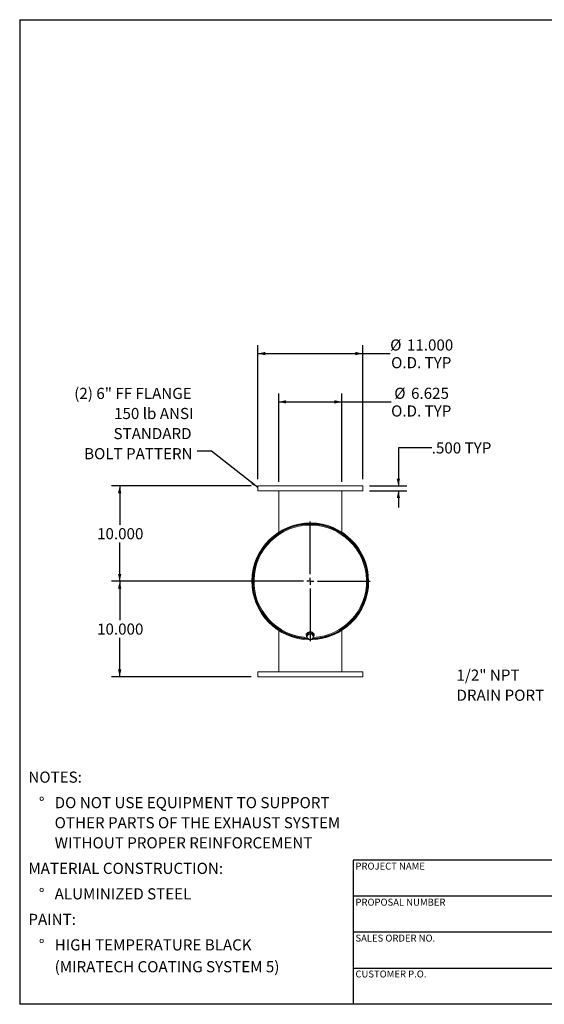
# Model space of a CAD drawing. Units: inches. Extents: x 0.5 to 10.5, y 0.5 to 7.9.
# Drawn here: x 0.5 to 4.4, y 0.5 to 7.9 of the extents above; entities that cross this region are included whole.
import ezdxf

# ---------------------------------------------------------------- set-up
doc = ezdxf.new("R2010")
doc.units = ezdxf.units.IN
doc.header["$MEASUREMENT"] = 0
doc.layers.add('FORMAT', color=7, linetype='Continuous')
doc.styles.add('SLDTEXTSTYLE0', font='TXT', dxfattribs={"width": 0.75})
doc.dimstyles.new('SLDDIMSTYLE0', dxfattribs={"dimtxt": 0.083333, "dimasz": 0.055, "dimexe": 0, "dimexo": 0.0625, "dimgap": 0.020833, "dimtad": 0, "dimtih": 1, "dimtoh": 1, "dimdec": 3, "dimlfac": 14, "dimrnd": 1e-09, "dimzin": 4, "dimdsep": 46, "dimtxsty": 'SLDTEXTSTYLE0', "dimsah": 1, "dimcen": 0.09, "dimadec": 0, "dimazin": 1, "dimtfac": 1, "dimtdec": 4, "dimtofl": 0, "dimtmove": 0, "dimatfit": 3, "dimfxl": 0, "dimfrac": 2, "dimtolj": 1, "dimtzin": 12, "dimarcsym": 0})
doc.dimstyles.new('SLDDIMSTYLE1', dxfattribs={"dimtxt": 0.18, "dimasz": 0.055, "dimexe": 0, "dimexo": 0.0625, "dimgap": 0, "dimtad": 0, "dimtih": 1, "dimtoh": 1, "dimdec": 0, "dimrnd": 1e-09, "dimzin": 0, "dimdsep": 46, "dimtxsty": 'Standard', "dimsah": 1, "dimcen": 0.09, "dimadec": 0, "dimazin": 0, "dimtfac": 0.055, "dimtdec": 0, "dimtofl": 0, "dimtmove": 0, "dimatfit": 3, "dimfxl": 0, "dimfrac": 2, "dimtolj": 1, "dimtzin": 0, "dimarcsym": 0})
doc.dimstyles.new('SLDDIMSTYLE2', dxfattribs={"dimtxt": 0.083333, "dimasz": 0.055, "dimexe": 0, "dimexo": 0.0625, "dimgap": 0.020833, "dimtad": 0, "dimtih": 1, "dimtoh": 1, "dimdec": 3, "dimlfac": 14, "dimrnd": 1e-09, "dimzin": 4, "dimdsep": 46, "dimtxsty": 'SLDTEXTSTYLE0', "dimsah": 1, "dimcen": 0.09, "dimadec": 0, "dimazin": 1, "dimtfac": 1, "dimtdec": 4, "dimtmove": 0, "dimatfit": 0, "dimfxl": 0, "dimfrac": 2, "dimtolj": 1, "dimtzin": 12, "dimarcsym": 0})
doc.dimstyles.new('SLDDIMSTYLE3', dxfattribs={"dimtxt": 0.083333, "dimasz": 0.055, "dimexe": 0, "dimexo": 0.0625, "dimgap": 0.020833, "dimtad": 0, "dimtih": 1, "dimtoh": 1, "dimdec": 3, "dimlfac": 14, "dimrnd": 1e-09, "dimzin": 12, "dimdsep": 46, "dimtxsty": 'SLDTEXTSTYLE0', "dimsah": 1, "dimcen": 0.09, "dimadec": 0, "dimazin": 3, "dimtfac": 1, "dimtdec": 4, "dimtofl": 0, "dimtmove": 0, "dimatfit": 3, "dimfxl": 0, "dimfrac": 2, "dimtolj": 1, "dimtzin": 12, "dimarcsym": 0})

# ---------------------------------------------------------------- blocks, each defined once
blk = doc.blocks.new('SW_NOTE_0')
at = {"layer": 'FORMAT', "color": 0, "attachment_point": 1, "style": 'SLDTEXTSTYLE0'}
for s, insert, char_height in [('NOTES:', (0, 0.1074), 0.08333), ('%%d', (0.0787, -0.0837), 0.08333), ('DO NOT USE EQUIPMENT TO SUPPORT', (0.1969, -0.0837), 0.083333), ('OTHER PARTS OF THE EXHAUST SYSTEM', (0.1969, -0.2342), 0.083333), ('WITHOUT PROPER REINFORCEMENT', (0.1969, -0.3847), 0.083333), ('MATERIAL CONSTRUCTION:', (0, -0.5758), 0.083333), ('%%d', (0.0787, -0.7669), 0.08333), ('ALUMINIZED STEEL', (0.1969, -0.7669), 0.083333), ('PAINT:', (0, -0.958), 0.08333), ('%%d', (0.0787, -1.1491), 0.08333), ('HIGH TEMPERATURE BLACK', (0.1969, -1.1491), 0.083333), ('(MIRATECH COATING SYSTEM 5)', (0.1969, -1.3127), 0.083333)]:
    blk.add_mtext(s, dxfattribs=dict(at, insert=insert, char_height=char_height))
blk = doc.blocks.new('SW_NOTE_8')
at = {"layer": 'FORMAT', "color": 0, "char_height": 0.08333, "attachment_point": 1, "style": 'SLDTEXTSTYLE0'}
for s, insert in [('1/2" NPT', (-0.6631, 0.1696)), ('DRAIN PORT', (-0.6631, 0.0191))]:
    blk.add_mtext(s, dxfattribs=dict(at, insert=insert))
blk = doc.blocks.new('_D_4')
at = {"layer": 'FORMAT'}
for p, q in [((3.5884, 4.6679), (3.3384, 4.6679)), ((3.3384, 4.6679), (3.3384, 4.3825)), ((3.1208, 4.3825), (3.4009, 4.3825)), ((3.1208, 4.3468), (3.4009, 4.3468)), ((3.3384, 4.3468), (3.3384, 4.2218))]:
    blk.add_line(p, q, dxfattribs=at)
for points in [[(3.3384, 4.3825), (3.3509, 4.4375), (3.3259, 4.4375)], [(3.3384, 4.3468), (3.3259, 4.2918), (3.3509, 4.2918)]]:
    blk.add_solid(points, dxfattribs=at)
at = {"layer": 'FORMAT', "char_height": 0.08333, "attachment_point": 1, "style": 'SLDTEXTSTYLE0'}
for s, insert in [('.500', (3.5884, 4.7092)), ('TYP', (3.8351, 4.7092))]:
    blk.add_mtext(s, dxfattribs=dict(at, insert=insert))
blk = doc.blocks.new('_D_5')
at = {"layer": 'FORMAT'}
for p, q in [((2.2351, 4.3825), (1.187, 4.3825)), ((1.2495, 4.3825), (1.2495, 4.0915)), ((1.2495, 3.6682), (1.2495, 3.9591)), ((2.6279, 3.6682), (1.187, 3.6682))]:
    blk.add_line(p, q, dxfattribs=at)
for points in [[(1.2495, 4.3825), (1.237, 4.3275), (1.262, 4.3275)], [(1.2495, 3.6682), (1.262, 3.7232), (1.237, 3.7232)]]:
    blk.add_solid(points, dxfattribs=at)
at = {"layer": 'FORMAT', "insert": (1.0802, 4.0666), "char_height": 0.08333, "attachment_point": 1, "style": 'SLDTEXTSTYLE0'}
blk.add_mtext('10.000', dxfattribs=at)
blk = doc.blocks.new('_D_6')
at = {"layer": 'FORMAT'}
for p, q in [((2.6279, 3.6682), (1.187, 3.6682)), ((1.2495, 3.6682), (1.2495, 3.3773)), ((1.2495, 2.9539), (1.2495, 3.2449)), ((2.2351, 2.9539), (1.187, 2.9539))]:
    blk.add_line(p, q, dxfattribs=at)
for points in [[(1.2495, 3.6682), (1.237, 3.6132), (1.262, 3.6132)], [(1.2495, 2.9539), (1.262, 3.0089), (1.237, 3.0089)]]:
    blk.add_solid(points, dxfattribs=at)
at = {"layer": 'FORMAT', "insert": (1.0802, 3.3523), "char_height": 0.08333, "attachment_point": 1, "style": 'SLDTEXTSTYLE0'}
blk.add_mtext('10.000', dxfattribs=at)
blk = doc.blocks.new('_D_7')
at = {"layer": 'FORMAT'}
for p, q in [((2.2851, 4.4325), (2.2851, 5.4367)), ((3.0708, 4.4325), (3.0708, 5.4367)), ((2.2851, 5.3742), (3.0708, 5.3742)), ((3.0708, 5.3742), (3.2769, 5.3742))]:
    blk.add_line(p, q, dxfattribs=at)
for points in [[(2.2851, 5.3742), (2.3401, 5.3617), (2.3401, 5.3867)], [(3.0708, 5.3742), (3.0158, 5.3867), (3.0158, 5.3617)]]:
    blk.add_solid(points, dxfattribs=at)
at = {"layer": 'FORMAT', "char_height": 0.08333, "attachment_point": 1, "style": 'SLDTEXTSTYLE0'}
for s, insert in [('%%c', (3.2769, 5.48)), ('11.000', (3.4027, 5.48)), ('O.D. TYP', (3.284, 5.3476))]:
    blk.add_mtext(s, dxfattribs=dict(at, insert=insert))
blk = doc.blocks.new('_D_8')
at = {"layer": 'FORMAT'}
for p, q in [((2.4413, 4.4146), (2.4413, 5.0749)), ((2.9145, 4.4146), (2.9145, 5.0749)), ((2.4413, 5.0124), (2.9145, 5.0124)), ((2.9145, 5.0124), (3.284, 5.0124))]:
    blk.add_line(p, q, dxfattribs=at)
for points in [[(2.4413, 5.0124), (2.4963, 4.9999), (2.4963, 5.0249)], [(2.9145, 5.0124), (2.8595, 5.0249), (2.8595, 4.9999)]]:
    blk.add_solid(points, dxfattribs=at)
at = {"layer": 'FORMAT', "char_height": 0.08333, "attachment_point": 1, "style": 'SLDTEXTSTYLE0'}
for s, insert in [('%%c', (3.3077, 5.1182)), ('6.625', (3.4335, 5.1182)), ('O.D. TYP', (3.284, 4.9858))]:
    blk.add_mtext(s, dxfattribs=dict(at, insert=insert))
blk = doc.blocks.new('SW_NOTE_9')
at = {"layer": 'FORMAT', "color": 0, "attachment_point": 3, "style": 'SLDTEXTSTYLE0'}
for s, insert, char_height in [('(2) 6" FF FLANGE', (-0.0417, 0.4743), 0.083333), ('150 lb ANSI', (-0.0281, 0.3239), 0.083333), ('STANDARD', (-0.0422, 0.1734), 0.08333), ('BOLT PATTERN', (-0.0349, 0.0229), 0.083333)]:
    blk.add_mtext(s, dxfattribs=dict(at, insert=insert, char_height=char_height))
blk = doc.blocks.new('SW_CENTERMARKSYMBOL_0')
at = {"layer": 'FORMAT', "color": 0}
for p, q in [((0, 0.0536), (0, 0.4486)), ((-0.0536, 0), (-0.4486, 0)), ((0, 0), (-0.0268, 0)), ((0, 0), (0, 0.0268)), ((0, 0), (0, -0.0268)), ((0, 0), (0.0268, 0)), ((0.0536, 0), (0.4486, 0)), ((0, -0.0536), (0, -0.4486))]:
    blk.add_line(p, q, dxfattribs=at)

msp = doc.modelspace()

# ---------------------------------------------------------------- linework, layer by layer
at = {"color": 7, "linetype": 'Continuous', "lineweight": 15}
for p, q in [((2.285075, 4.382487), (2.285075, 4.346773)), ((2.285075, 4.382487), (3.07079, 4.382487)), ((3.07079, 4.346773), (3.07079, 4.382487)), ((2.285075, 4.346773), (3.07079, 4.346773)), ((2.441325, 4.036175), (2.441325, 4.346773)), ((2.91454, 4.036175), (2.91454, 4.346773)), ((2.441325, 4.029628), (2.441325, 4.029815)), ((2.91454, 4.029628), (2.91454, 4.029815)), ((2.245953, 3.670452), (2.249367, 3.670434)), ((2.249367, 3.66597), (2.245953, 3.665952)), ((2.249367, 3.670434), (2.249361, 3.668202)), ((3.110075, 3.668237), (3.115411, 3.668238)), ((3.115411, 3.668166), (3.110075, 3.668166)), ((2.441325, 3.306776), (2.441325, 3.306588)), ((2.441325, 3.300228), (2.441325, 2.98963)), ((2.441326, 3.306775), (2.441326, 3.306588)), ((2.441326, 3.300228), (2.441326, 2.98963)), ((2.64829, 3.278174), (2.64829, 3.264341)), ((2.657599, 3.271456), (2.654049, 3.248176)), ((2.655824, 3.255712), (2.654049, 3.244588)), ((2.654049, 3.244588), (2.654049, 3.248176)), ((2.655611, 3.264341), (2.655964, 3.260736)), ((2.657599, 3.267867), (2.655824, 3.255712)), ((2.657442, 3.270422), (2.65721, 3.271205)), ((2.681483, 3.280291), (2.657599, 3.271456)), ((2.669541, 3.271769), (2.657599, 3.267867)), ((2.657599, 3.267867), (2.657599, 3.271456)), ((2.657843, 3.273214), (2.657843, 3.271546)), ((2.681483, 3.276703), (2.669541, 3.271769)), ((2.681483, 3.276703), (2.681483, 3.280291)), ((2.701816, 3.265848), (2.681483, 3.280291)), ((2.69165, 3.268965), (2.681483, 3.276703)), ((2.701816, 3.262259), (2.69165, 3.268965)), ((2.698022, 3.268543), (2.698022, 3.273214)), ((2.69866, 3.27086), (2.698022, 3.269873)), ((2.698266, 3.23898), (2.700041, 3.250104)), ((2.700041, 3.250104), (2.701816, 3.262259)), ((2.701816, 3.262259), (2.701816, 3.265848)), ((2.707575, 3.264341), (2.707575, 3.278174)), ((2.91454, 3.306588), (2.91454, 3.306776)), ((2.91454, 2.98963), (2.91454, 3.300228)), ((2.654049, 3.244588), (2.664215, 3.23685)), ((2.664215, 3.23685), (2.674382, 3.230144)), ((2.674382, 3.230144), (2.686324, 3.234046)), ((2.686324, 3.234046), (2.698266, 3.23898)), ((2.285075, 2.98963), (2.285075, 2.953916)), ((3.07079, 2.98963), (2.285075, 2.98963)), ((3.07079, 2.953916), (2.285075, 2.953916)), ((3.07079, 2.953916), (3.07079, 2.98963))]:
    msp.add_line(p, q, dxfattribs=at)
at = {"color": 7, "linetype": 'Continuous', "lineweight": 15, "flags": 128}
for points in [[(2.699797, 3.246089), (2.699839, 3.246131), (2.703135, 3.250112), (2.705574, 3.254577), (2.707071, 3.259375), (2.707575, 3.264341), (2.707071, 3.269308), (2.705574, 3.274106), (2.703135, 3.278571), (2.699839, 3.282552), (2.695796, 3.285913), (2.691146, 3.288538), (2.686045, 3.29034), (2.680668, 3.291257), (2.675197, 3.291257), (2.66982, 3.29034), (2.66472, 3.288538), (2.660069, 3.285913), (2.656026, 3.282552), (2.65273, 3.278571), (2.650291, 3.274106), (2.648794, 3.269308), (2.64829, 3.264341), (2.64829, 3.264341)], [(2.700047, 3.267104), (2.699086, 3.270841), (2.697059, 3.274835), (2.694138, 3.278339), (2.690459, 3.281189), (2.686195, 3.28325), (2.681544, 3.284428), (2.676724, 3.284666), (2.671961, 3.283954), (2.667477, 3.282325), (2.663482, 3.279855), (2.660163, 3.276659), (2.657674, 3.272888), (2.656133, 3.268717), (2.655611, 3.264341)]]:
    msp.add_lwpolyline(points, dxfattribs=at)
at = {"color": 7, "linetype": 'Continuous', "lineweight": 15}
for centre, radius, start, end in [((2.677933, 3.668202), 0.437479, 0.0047352, 269.3158916), ((2.677933, 3.668202), 0.432143, 0.0047352, 268.2817509), ((2.677933, 3.668202), 0.431986, 272.0096737, 179.7015831), ((2.677933, 3.668202), 0.428571, 272.7575394, 267.593459), ((2.677933, 3.668202), 0.431986, 180.2984169, 268.2389694), ((2.677933, 3.668202), 0.437479, 269.9438346, 359.9952648), ((2.677933, 3.668202), 0.432143, 271.967587, 359.9952648), ((2.673866, 3.2645), 0.025577, 180.3556518, 219.2817913), ((2.675202, 3.253035), 0.019562, 172.1372912, 235.8305661), ((2.676293, 3.252113), 0.020783, 108.9583598, 170.0298141), ((2.677913, 3.249219), 0.024054, 55.1755747, 110.3682404), ((2.679572, 3.253702), 0.020783, 288.9583598, 350.0298141), ((2.680663, 3.25278), 0.019562, 352.1372912, 55.8305661), ((2.677952, 3.256596), 0.024054, 235.1755747, 290.3682404)]:
    msp.add_arc(centre, radius, start, end, dxfattribs=at)
at = {"color": 8, "linetype": 'Continuous', "lineweight": 15}
msp.add_arc((2.677933, 3.668202), 0.421769, 273.09654, 266.7537164, dxfattribs=at)
at = {"layer": 'FORMAT'}
for p, q in [((0.499997, 7.875002), (10.499997, 7.875002)), ((0.499997, 7.875002), (0.499997, 0.500002)), ((4.899997, 1.580002), (2.999997, 1.580002)), ((2.999997, 1.580002), (2.999997, 1.310002)), ((2.999997, 1.310002), (2.999997, 0.500002)), ((4.899997, 1.310002), (2.999997, 1.310002)), ((4.899997, 1.040002), (2.999997, 1.040002)), ((2.999997, 0.770002), (4.899997, 0.770002)), ((10.499997, 0.500002), (0.499997, 0.500002))]:
    msp.add_line(p, q, dxfattribs=at)

# ---------------------------------------------------------------- block references
for name, p in [('SW_NOTE_9', (1.830709, 4.643065)), ('SW_CENTERMARKSYMBOL_0', (2.677933, 3.668202)), ('SW_NOTE_8', (4.437055, 2.837728)), ('SW_NOTE_0', (0.565234, 2.135914))]:
    msp.add_blockref(name, p, dxfattribs=at)

# ---------------------------------------------------------------- texts
at = {"layer": 'FORMAT', "char_height": 0.05208333, "attachment_point": 1, "style": 'SLDTEXTSTYLE0'}
for s, insert in [('PROJECT NAME', (3.016703, 1.561059)), ('PROPOSAL NUMBER', (3.016703, 1.290997)), ('SALES ORDER NO.', (3.016703, 1.021842)), ('CUSTOMER P.O.', (3.016703, 0.753042))]:
    msp.add_mtext(s, dxfattribs=dict(at, insert=insert))

# ---------------------------------------------------------------- dimensions: what is measured, and where the dimension line sits
at = {"layer": 'FORMAT'}
for base, p1, p2, dimstyle, picture, middle in [((2.285075, 5.374192), (3.07079, 4.382487), (2.285075, 4.382487), 'SLDDIMSTYLE0', '_D_7', (3.509112, 5.374192)), ((2.91454, 5.012409), (2.441325, 4.36463), (2.91454, 4.36463), 'SLDDIMSTYLE3', '_D_8', (3.509112, 5.012409))]:
    dim = msp.add_linear_dim(base=base, p1=p1, p2=p2, text='%%c<>\\PO.D. TYP', dimstyle=dimstyle, dxfattribs=at)
    dim.commit()
    dim.dimension.update_dxf_attribs({"geometry": picture, "text_midpoint": middle, "dimtype": 160})
dim = msp.add_linear_dim(base=(3.338413, 4.382487), p1=(3.07079, 4.346773), p2=(3.07079, 4.382487), angle=90, text='<> TYP', dimstyle='SLDDIMSTYLE2', dxfattribs=at)
dim.commit()
dim.dimension.update_dxf_attribs({"geometry": '_D_4', "text_midpoint": (3.338413, 4.667944), "dimtype": 160})
for base, p1, p2, picture, middle in [((1.249453, 3.668202), (2.285075, 4.382487), (2.677933, 3.668202), '_D_5', (1.249453, 4.025345)), ((1.249453, 2.953916), (2.677933, 3.668202), (2.285075, 2.953916), '_D_6', (1.249453, 3.311059))]:
    dim = msp.add_linear_dim(base=base, p1=p1, p2=p2, angle=90, dimstyle='SLDDIMSTYLE0', dxfattribs=at)
    dim.commit()
    dim.dimension.update_dxf_attribs({"geometry": picture, "text_midpoint": middle, "dimtype": 160})

# ---------------------------------------------------------------- leaders
msp.add_leader([(2.285075, 4.370089), (1.938748, 4.643065), (1.830709, 4.643065)], dimstyle='SLDDIMSTYLE1', dxfattribs=at)

doc.saveas('drawing.dxf')
